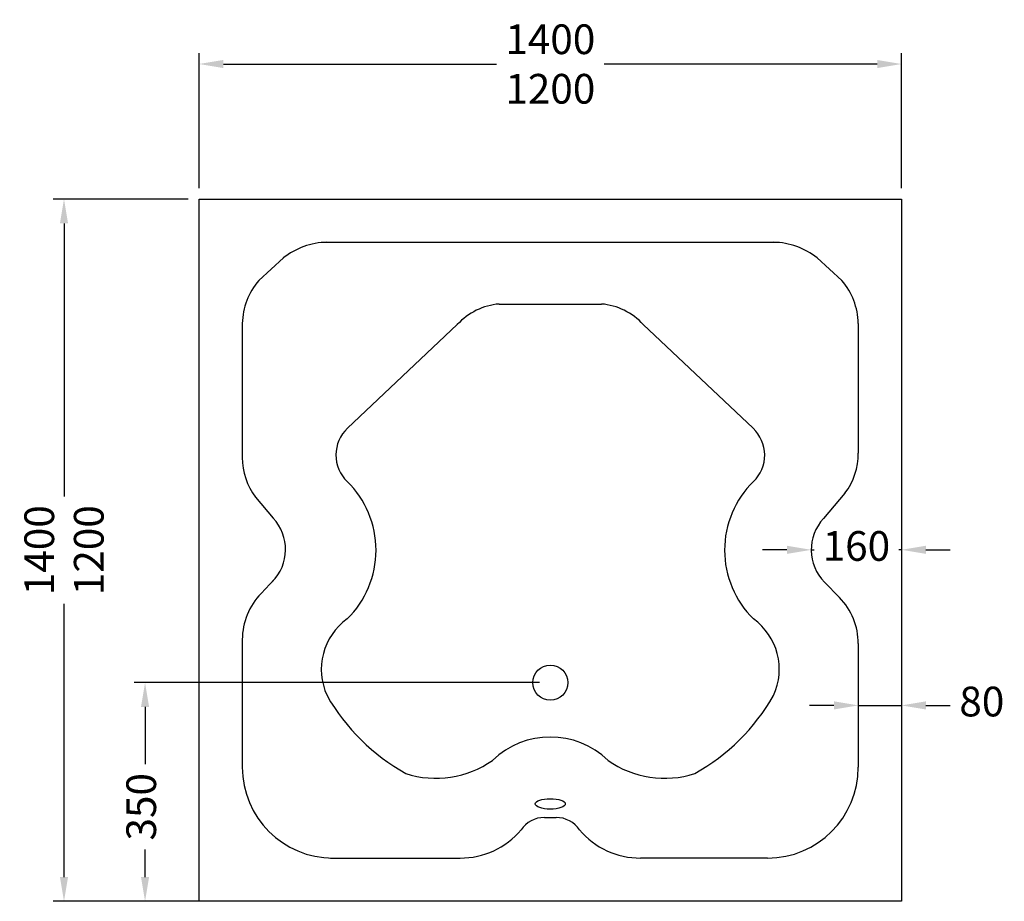
# Model space of a CAD drawing. Units: millimetres. Extents: x -7207 to -4687, y -1825 to 1506.
# Drawn here: x -6873 to -5050, y -126 to 1506 of the extents above; entities that cross this region are included whole.
import ezdxf

# ---------------------------------------------------------------- set-up
doc = ezdxf.new("R2010")
doc.units = ezdxf.units.MM
doc.header["$LTSCALE"] = 1.5
doc.dimstyles.new('ISO-25', dxfattribs={"dimscale": 0, "dimtxt": 55, "dimasz": 45, "dimexe": 20, "dimexo": 20, "dimgap": 20, "dimtad": 0, "dimtxsty": 'Standard', "dimcen": 0, "dimadec": 0, "dimazin": 0, "dimtfac": 1, "dimtmove": 0, "dimatfit": 3, "dimfxl": 1, "dimarcsym": 0})

# ---------------------------------------------------------------- blocks, each defined once
blk = doc.blocks.new('*D2')
at = {"color": 0, "lineweight": -2, "transparency": 16777216}
for p, q in [((-6540.7, 1193.8), (-6540.7, 1443.8)), ((-5240.7, 1193.8), (-5240.7, 1443.8)), ((-6495.7, 1423.8), (-5990.2, 1423.8)), ((-5285.7, 1423.8), (-5791.2, 1423.8))]:
    blk.add_line(p, q, dxfattribs=at)
for points in [[(-6495.7, 1431.3), (-6495.7, 1416.3), (-6540.7, 1423.8)], [(-5285.7, 1431.3), (-5285.7, 1416.3), (-5240.7, 1423.8)]]:
    blk.add_solid(points, dxfattribs=at)
at = {"layer": 'Defpoints', "color": 0, "lineweight": -2, "transparency": 16777216}
for p in [(-6540.7, 1423.8), (-6540.7, 1173.8), (-5240.7, 1173.8)]:
    blk.add_point(p, dxfattribs=at)
at = {"color": 0, "lineweight": -2, "transparency": 16777216, "insert": (-5890.7, 1423.8), "char_height": 55, "attachment_point": 5}
blk.add_mtext('{\\C7;1400\\P1200}', dxfattribs=at)
blk = doc.blocks.new('*D3')
at = {"color": 0, "lineweight": -2, "transparency": 16777216}
for p, q in [((-5910.7, 278.6), (-6660.7, 278.6)), ((-6640.7, 233.6), (-6640.7, 128)), ((-6640.7, -81.2), (-6640.7, -30.3)), ((-5910.7, -126.2), (-6660.7, -126.2))]:
    blk.add_line(p, q, dxfattribs=at)
for points in [[(-6648.2, 233.6), (-6633.2, 233.6), (-6640.7, 278.6)], [(-6648.2, -81.2), (-6633.2, -81.2), (-6640.7, -126.2)]]:
    blk.add_solid(points, dxfattribs=at)
at = {"layer": 'Defpoints', "color": 0, "lineweight": -2, "transparency": 16777216}
for p in [(-6640.7, 278.6), (-5890.7, 278.6), (-5890.7, -126.2)]:
    blk.add_point(p, dxfattribs=at)
at = {"color": 0, "lineweight": -2, "transparency": 16777216, "insert": (-6640.7, 48.8), "char_height": 55, "attachment_point": 5, "rotation": 90}
blk.add_mtext('350', dxfattribs=at)
blk = doc.blocks.new('*D4')
at = {"color": 0, "lineweight": -2, "transparency": 16777216}
for p, q in [((-6560.7, 1173.8), (-6810.7, 1173.8)), ((-6790.7, 1128.8), (-6790.7, 623.3)), ((-6790.7, -81.2), (-6790.7, 424.4)), ((-6560.7, -126.2), (-6810.7, -126.2))]:
    blk.add_line(p, q, dxfattribs=at)
for points in [[(-6798.2, 1128.8), (-6783.2, 1128.8), (-6790.7, 1173.8)], [(-6798.2, -81.2), (-6783.2, -81.2), (-6790.7, -126.2)]]:
    blk.add_solid(points, dxfattribs=at)
at = {"layer": 'Defpoints', "color": 0, "lineweight": -2, "transparency": 16777216}
for p in [(-6540.7, 1173.8), (-6790.7, -126.2), (-6540.7, -126.2)]:
    blk.add_point(p, dxfattribs=at)
at = {"color": 0, "lineweight": -2, "transparency": 16777216, "insert": (-6790.7, 523.8), "char_height": 55, "attachment_point": 5, "rotation": 90}
blk.add_mtext('{\\C7;1400\\P1200}', dxfattribs=at)
blk = doc.blocks.new('*D7')
at = {"color": 0, "lineweight": -2, "transparency": 16777216}
for p, q in [((-5452.7, 524.5), (-5497.7, 524.5)), ((-5407.7, 524.5), (-5402.6, 524.5)), ((-5240.7, 524.5), (-5245.8, 524.5)), ((-5195.7, 524.5), (-5150.7, 524.5))]:
    blk.add_line(p, q, dxfattribs=at)
for points in [[(-5452.7, 532), (-5452.7, 517), (-5407.7, 524.5)], [(-5195.7, 532), (-5195.7, 517), (-5240.7, 524.5)]]:
    blk.add_solid(points, dxfattribs=at)
at = {"layer": 'Defpoints', "color": 0, "lineweight": -2, "transparency": 16777216}
for p in [(-5407.7, 524.5), (-5240.7, 524.5), (-5240.7, 524.5)]:
    blk.add_point(p, dxfattribs=at)
at = {"color": 0, "lineweight": -2, "transparency": 16777216, "insert": (-5324.2, 524.5), "char_height": 55, "attachment_point": 5}
blk.add_mtext('160', dxfattribs=at)
blk = doc.blocks.new('*D8')
at = {"color": 0, "lineweight": -2, "transparency": 16777216}
for p, q in [((-5365.7, 236.5), (-5410.7, 236.5)), ((-5320.7, 236.5), (-5240.7, 236.5)), ((-5195.7, 236.5), (-5150.7, 236.5))]:
    blk.add_line(p, q, dxfattribs=at)
for points in [[(-5365.7, 244), (-5365.7, 229), (-5320.7, 236.5)], [(-5195.7, 244), (-5195.7, 229), (-5240.7, 236.5)]]:
    blk.add_solid(points, dxfattribs=at)
at = {"layer": 'Defpoints', "color": 0, "lineweight": -2, "transparency": 16777216}
for p in [(-5320.7, 236.5), (-5240.7, 236.5), (-5240.7, 236.5)]:
    blk.add_point(p, dxfattribs=at)
at = {"color": 0, "lineweight": -2, "transparency": 16777216, "insert": (-5092.1, 236.5), "char_height": 55, "attachment_point": 5}
blk.add_mtext('80', dxfattribs=at)

msp = doc.modelspace()

# ---------------------------------------------------------------- linework, layer by layer
at = {"lineweight": -2}
for p, q in [((-6311.081, 1093.832), (-5470.335, 1093.832)), ((-6430.182, 1022.965), (-6384.796, 1064.722)), ((-5351.235, 1022.965), (-5396.62, 1064.722)), ((-5985.171, 979.509), (-5796.245, 979.509)), ((-6460.708, 943.684), (-6460.708, 695.688)), ((-6062.874, 941.427), (-6265.982, 749.432)), ((-5718.542, 941.427), (-5515.435, 749.432)), ((-5320.708, 943.684), (-5320.708, 703.26)), ((-6436.108, 621.791), (-6403.7, 583.223)), ((-5345.308, 629.363), (-5384.955, 582.52)), ((-6401.552, 469.561), (-6425.846, 443.603)), ((-5383.039, 464.516), (-5355.571, 436.08)), ((-6460.708, 358.35), (-6460.708, 122.081)), ((-5320.708, 350.828), (-5320.708, 122.081)), ((-5901.478, 29.061), (-5879.938, 29.061)), ((-6297.609, -46.168), (-6057.427, -46.168)), ((-5488.957, -46.168), (-5723.989, -46.168))]:
    msp.add_line(p, q, dxfattribs=at)
msp.add_lwpolyline([(-6540.708, 1173.832), (-5240.708, 1173.832), (-5240.708, -126.168), (-6540.708, -126.168)], close=True, dxfattribs=at)
msp.add_circle((-5890.708, 278.633), 32.519, dxfattribs=at)
for centre, radius, start, end in [((-6301.254, 959.535), 134.327, 91.207099, 128.457553), ((-5480.163, 959.535), 134.327, 51.542447, 88.792901), ((-6335.483, 940.984), 125.254, 139.117298, 178.765029), ((-5445.933, 940.984), 125.254, 1.234971, 40.882702), ((-5975.911, 862.301), 117.573, 94.517339, 137.701627), ((-5805.506, 862.301), 117.573, 42.298373, 85.482661), ((-6219.725, 699.862), 67.8, 133.019795, 226.206497), ((-5561.692, 699.862), 67.8, 313.793503, 46.980205), ((-6339.322, 695.053), 121.388, 179.700526, 217.124057), ((-5442.094, 702.625), 121.388, 322.875943, 0.299474), ((-6391.044, 523.832), 177.838, 314.386584, 45.613416), ((-5390.372, 523.832), 177.838, 134.386584, 225.613416), ((-6465.361, 525.206), 84.664, 314.88396, 43.255693), ((-5322.404, 524.518), 85.305, 137.160816, 224.699532), ((-6339.04, 358.35), 121.669, 135.517337, 180), ((-5442.377, 350.828), 121.669, 0, 44.482663), ((-6198.462, 302.894), 116.002, 126, 204.644368), ((-5582.954, 302.894), 116.002, 335.355632, 54), ((-5968.721, 447.726), 386.873, 209.960072, 240.667392), ((-5812.695, 447.726), 386.873, 299.332608, 330.039928), ((-5890.708, 23.98), 153.996, 45.964639, 134.035361), ((-6102.209, 282.906), 181.327, 252, 305.174846), ((-5679.207, 282.906), 181.327, 234.825154, 288), ((-6292.459, 122.081), 168.249, 180, 270), ((-5488.957, 122.081), 168.249, 270, 0), ((-5901.478, -23.225), 52.286, 90, 146.130154), ((-5879.938, -23.225), 52.286, 33.869846, 90), ((-6057.427, 101.45), 147.618, 270, 319.671057), ((-5723.989, 101.45), 147.618, 220.328943, 270)]:
    msp.add_arc(centre, radius, start, end, dxfattribs=at)
msp.add_ellipse((-5890.708, 54.164), major_axis=(-27.766, 0), ratio=0.34817483, dxfattribs=at)

# ---------------------------------------------------------------- dimensions: what is measured, and where the dimension line sits
dim = msp.add_linear_dim(base=(-6540.708, 1423.832), p1=(-5240.708, 1173.832), p2=(-6540.708, 1173.832), text='{\\C7;1400\\P1200}', dimstyle='ISO-25', override={"dimscale": 1}, dxfattribs=at)
dim.commit()
dim.dimension.update_dxf_attribs({"geometry": '*D2', "text_midpoint": (-5890.708, 1423.832), "dimtype": 160})
for base, p1, p2, text, picture, middle in [((-6790.708, -126.168), (-6540.708, 1173.832), (-6540.708, -126.168), '{\\C7;1400\\P1200}', '*D4', (-6790.708, 523.832)), ((-6640.708, 278.633), (-5890.708, -126.168), (-5890.708, 278.633), '350', '*D3', (-6640.708, 48.832))]:
    dim = msp.add_linear_dim(base=base, p1=p1, p2=p2, angle=90, text=text, dimstyle='ISO-25', override={"dimscale": 1}, dxfattribs=at)
    dim.commit()
    dim.dimension.update_dxf_attribs({"geometry": picture, "text_midpoint": middle, "dimtype": 160})
dim = msp.add_linear_dim(base=(-5240.708, 524.518), p1=(-5407.709, 524.518), p2=(-5240.708, 524.518), text='160', dimstyle='ISO-25', override={"dimscale": 1}, dxfattribs=at)
dim.commit()
dim.dimension.update_dxf_attribs({"geometry": '*D7', "text_midpoint": (-5324.209, 524.518)})
dim = msp.add_linear_dim(base=(-5240.708, 236.454), p1=(-5320.708, 236.454), p2=(-5240.708, 236.454), dimstyle='ISO-25', override={"dimscale": 1}, dxfattribs=at)
dim.commit()
dim.dimension.update_dxf_attribs({"geometry": '*D8', "text_midpoint": (-5092.112, 236.454)})

doc.saveas('drawing.dxf')
